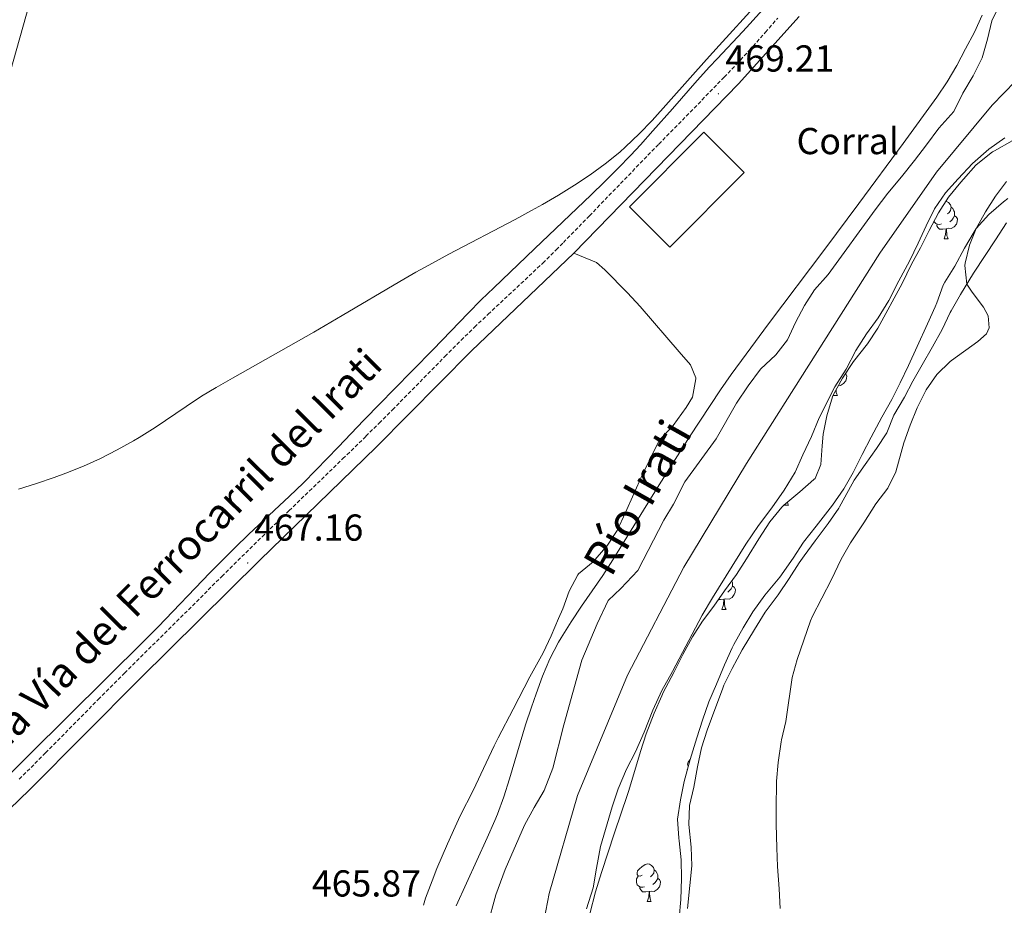
# Model space of a CAD drawing. Units: metres. Extents: x 630353 to 634865, y 4733896 to 4736951.
# Drawn here: x 631952 to 632215, y 4736057 to 4736294 of the extents above; entities that cross this region are included whole.
import ezdxf
from ezdxf.enums import TextEntityAlignment as Align

# ---------------------------------------------------------------- set-up
doc = ezdxf.new("R2010")
doc.units = ezdxf.units.M
doc.header["$MEASUREMENT"] = 0
doc.linetypes.add('TRAZOSX2', pattern=[1.5, 1, -0.5])
for name, color, linetype, lineweight in [('Carátula', 7, 'Continuous', 5), ('Level 1', 19, 'Continuous', 0), ('Level 11', 142, 'Continuous', 13), ('Level 15', 1, 'Continuous', 0), ('Level 19', 252, 'Continuous', 0), ('Level 21', 19, 'Continuous', 0), ('Level 32', 19, 'Continuous', 0), ('Level 35', 92, 'Continuous', 0), ('Level 36', 19, 'Continuous', 40), ('Level 41', 19, 'Continuous', 0), ('Level 43', 142, 'Continuous', 0), ('Level 44', 1, 'Continuous', 0), ('Level 5', 36, 'Continuous', 0), ('Level 51', 144, 'Continuous', 13), ('Level 52', 1, 'Continuous', 13), ('Level 7', 1, 'Continuous', 0)]:
    doc.layers.add(name, color=color, linetype=linetype, lineweight=lineweight)
doc.styles.add('Arial', font='ARIAL.TTF', dxfattribs={"height": 0.2})

# ---------------------------------------------------------------- blocks, each defined once
blk = doc.blocks.new('5PATER')
at = {"layer": 'Carátula', "linetype": 'Continuous', "lineweight": 5}
h = blk.add_hatch(color=250, dxfattribs=at)
edge = h.paths.add_edge_path()
edge.add_ellipse((0, 0), major_axis=(-1.33, -1.34), ratio=0.999422, start_angle=0, end_angle=360)

msp = doc.modelspace()

# ---------------------------------------------------------------- linework, layer by layer
at = {"layer": 'Level 1', "color": 19, "linetype": 'Continuous', "lineweight": 0, "ltscale": 0.5}
msp.add_polyline3d([(632248.93, 4736298.03, 463.41), (632239.06, 4736292.53, 463.4), (632230.64, 4736286.85, 463.39), (632221.56, 4736280.27, 463.38), (632212.24, 4736270.68, 463.39), (632197.36, 4736252.84, 463.39), (632182.18, 4736231.19, 463.37), (632159.21, 4736194.91, 463.31), (632146.6, 4736175.04, 463.26), (632129.88, 4736147.32, 463.24), (632114.79, 4736118.53, 463.23), (632101.43, 4736086.34, 463.21), (632093.9, 4736060.19, 463.19), (632092.12, 4736050.95, 463.21), (632087.75, 4736020.44, 463.28), (632086.61, 4736002.26, 463.18), (632085.12, 4735988.89, 462.99), (632077.81, 4735962.28, 462.84), (632066.35, 4735932.63, 462.79), (632042.94, 4735879.44, 462.71), (632019.1, 4735822.68, 462.64)], dxfattribs=at)
at = {"layer": 'Level 11', "color": 142, "linetype": 'Continuous', "lineweight": 13}
for points in [[(632214.43, 4736297.95, 463.43), (632212.12, 4736293.24, 463.43), (632211.01, 4736288.29, 463.43), (632209.55, 4736283.32, 463.43), (632207.13, 4736278.53, 463.43), (632204.4, 4736273.89, 463.43), (632201.94, 4736268.97, 463.43), (632197.94, 4736264.54, 463.43), (632194.71, 4736260.1, 463.43), (632191.5, 4736255.91, 463.43), (632188.01, 4736251.54, 463.43), (632184.31, 4736247.16, 463.43), (632180.99, 4736242.75, 463.43), (632168.36, 4736225.45, 463.27), (632164.78, 4736221.37, 463.27), (632162.08, 4736217.16, 463.27), (632159.64, 4736212.66, 463.27), (632157.54, 4736208.05, 463.27), (632154.38, 4736204.07, 463.27), (632150.36, 4736200.22, 463.27), (632147, 4736195.77, 463.27), (632143.94, 4736191.09, 463.27), (632138.45, 4736181.6, 463.18), (632130.09, 4736170.13, 463.27), (632127.08, 4736164.19, 463.27), (632124.51, 4736159.89, 463.27), (632117.53, 4736146.45, 463.1), (632113.01, 4736141.66, 463.18), (632109.64, 4736138.43, 463.18), (632106.68, 4736132.23, 463.18), (632102.63, 4736122.51, 463.18), (632097.77, 4736105.2, 463.1), (632094.88, 4736093.68, 463.1), (632092.54, 4736087.71, 463.18), (632089.81, 4736083.12, 463.18), (632087.3, 4736078.41, 463.18), (632082.11, 4736066.63, 463.1), (632079.59, 4736059.81, 463.1), (632077.42, 4736051.63, 463.02)], [(632215.58, 4736261.93, 463.35), (632211.29, 4736258.92, 463.35), (632206.93, 4736255.15, 463.35), (632203.1, 4736251.06, 463.35), (632199.71, 4736247.32, 463.35), (632196.8, 4736243.02, 463.35), (632194.58, 4736238.44, 463.35), (632192.48, 4736233.87, 463.35), (632190.1, 4736229, 463.35), (632187.31, 4736223.77, 463.35), (632184.65, 4736218.55, 463.35), (632181.76, 4736213.95, 463.35), (632178.64, 4736209.64, 463.35), (632175.82, 4736205.17, 463.35), (632173.24, 4736200.2, 463.35), (632170.14, 4736195.51, 463.35), (632165.99, 4736187.25, 463.35), (632163.95, 4736182.22, 463.35), (632161.61, 4736177.35, 463.35), (632159.56, 4736172.66, 463.35), (632156.63, 4736167.85, 463.35), (632153.36, 4736163.19, 463.35), (632149.8, 4736158.44, 463.35), (632146.42, 4736153.44, 463.27), (632137.5, 4736139.13, 463.27), (632134.77, 4736134.54, 463.27), (632126.81, 4736119.43, 463.27), (632123.97, 4736114.37, 463.27), (632121.52, 4736109.15, 463.27), (632119.21, 4736103.31, 463.27), (632116.93, 4736098.02, 463.27), (632114.5, 4736093.4, 463.27), (632112.26, 4736088.15, 463.27), (632110.68, 4736083.31, 463.27), (632107.62, 4736072.74, 463.27), (632106.49, 4736066.99, 463.27), (632105.6, 4736061.67, 463.27), (632103.87, 4736056.1, 463.27)]]:
    msp.add_polyline3d(points, dxfattribs=at)
at = {"layer": 'Level 15', "linetype": 'Continuous', "lineweight": 13}
msp.add_polyline3d([(632115.3, 4736243.52, 472.62), (632135.21, 4736263.48, 472.7), (632145.99, 4736252.74, 471.64), (632126.07, 4736232.77, 471.55), (632115.3, 4736243.52, 472.62)], dxfattribs=at)
at = {"layer": 'Level 21', "color": 19, "linetype": 'Continuous', "lineweight": 0}
msp.add_polyline3d([(631930.77, 4736064.56, 466.27), (631955.06, 4736087.83, 466.35), (631984.45, 4736117.39, 466.68), (632016.44, 4736149.1, 467.17), (632047.74, 4736179.43, 467.74), (632073.15, 4736205.06, 467.99), (632100.49, 4736231.14, 468.89), (632122.53, 4736253.91, 469.22), (632144.46, 4736276.35, 469.22), (632160.67, 4736294.41, 469.3)], dxfattribs=at)
at = {"layer": 'Level 21', "color": 19, "linetype": 'TRAZOSX2', "lineweight": 0}
msp.add_polyline3d([(631952.24, 4736090.7, 466.35), (631959.32, 4736097.76, 466.41), (631973.39, 4736111.98, 466.57), (631980.44, 4736119.07, 466.66), (632006.45, 4736144.88, 467.05), (632017.2, 4736155.47, 467.23), (632024.38, 4736162.43, 467.36), (632038.77, 4736176.31, 467.63), (632044.91, 4736182.29, 467.74), (632048.46, 4736185.81, 467.79), (632051.99, 4736189.35, 467.83), (632066.02, 4736203.61, 467.93), (632070.34, 4736207.93, 467.99), (632073.92, 4736211.42, 468.07), (632077.55, 4736214.85, 468.18), (632088.52, 4736225.08, 468.6), (632092.14, 4736228.53, 468.73), (632095.71, 4736232.03, 468.84), (632097.66, 4736233.99, 468.89), (632104.63, 4736241.16, 469.03), (632115.04, 4736251.95, 469.19), (632123.14, 4736260.29, 469.22), (632133.64, 4736271, 469.21), (632140.62, 4736278.16, 469.21), (632144.96, 4736282.73, 469.23), (632148.32, 4736286.42, 469.25), (632151.65, 4736290.16, 469.28), (632154.93, 4736293.93, 469.29)], dxfattribs=at)
at = {"layer": 'Level 32', "color": 6, "linetype": 'Continuous', "lineweight": 0, "ltscale": 0.5}
msp.add_polyline3d([(632051.12, 4736635.66, 470.82), (632043.85, 4736622.06, 470.69), (632025.56, 4736556.24, 473.88), (632001.79, 4736471.91, 475.45), (631978.86, 4736388.53, 475.08), (631955.82, 4736300.75, 474.29), (631926.25, 4736196.03, 471.83), (631903.94, 4736112.37, 467.1), (631878.77, 4736022.38, 465.91), (631859.02, 4735946.6, 465.48), (631837.13, 4735865.18, 465.02), (631814.46, 4735785.29, 464.42)], dxfattribs=at)
at = {"layer": 'Level 35', "color": 92, "linetype": 'Continuous', "lineweight": 0, "ltscale": 0.5}
for points in [[(632212.33, 4736258.2, 468.54), (632212.84, 4736258.52, 468.54), (632217.53, 4736261.21, 468.62), (632221.76, 4736263.87, 468.62), (632222.37, 4736264.29, 468.62), (632225.8, 4736267.94, 468.54), (632226.24, 4736268.71, 468.54), (632228.28, 4736273.57, 468.78), (632230.48, 4736278.02, 469.36), (632231.14, 4736279.05, 469.44), (632234.62, 4736281.7, 469.44), (632239.22, 4736283.66, 469.56), (632239.78, 4736283.82, 469.6), (632244.65, 4736284.88, 470.1), (632245.45, 4736285.08, 470.18), (632250.34, 4736286.65, 470.58), (632254.93, 4736288.63, 470.94), (632255.67, 4736289.11, 470.99), (632259.58, 4736292.23, 471.18), (632260.6, 4736293.12, 471.24), (632264.91, 4736296.93, 471.57)], [(632156.02, 4736163.36, 467.88), (632156.6, 4736163.9, 467.88), (632160.83, 4736167.41, 468.04), (632164.58, 4736170.7, 468.19), (632164.94, 4736171.05, 468.21), (632166.48, 4736174.76, 468.7), (632166.78, 4736179.76, 468.59), (632167.06, 4736182.84, 468.54), (632168.06, 4736187.74, 468.54), (632168.2, 4736188.35, 468.54), (632169.68, 4736193.12, 468.54), (632169.82, 4736193.44, 468.54), (632172.26, 4736197.81, 468.54), (632175.15, 4736202.26, 468.54), (632178.89, 4736207, 468.54), (632181.7, 4736211.14, 468.54), (632188.16, 4736223.05, 468.54), (632190.66, 4736228.22, 468.54), (632193.06, 4736232.61, 468.54), (632195.41, 4736237.26, 468.54), (632197.84, 4736241.92, 468.54), (632200.53, 4736246.14, 468.54), (632203.84, 4736250.17, 468.54), (632204.52, 4736250.95, 468.54), (632207.89, 4736254.63, 468.54), (632208.39, 4736255.12, 468.54), (632212.33, 4736258.2, 468.54)], [(632216.4, 4736245.73, 469.56), (632215.28, 4736244.84, 469.52), (632211.33, 4736241.46, 469.19), (632207.98, 4736237.75, 468.92), (632207.39, 4736236.86, 468.86), (632204.86, 4736232.55, 468.7), (632202.27, 4736227.69, 468.7), (632199.59, 4736223.46, 468.7), (632199.14, 4736222.62, 468.7), (632197.42, 4736217.92, 468.7), (632197, 4736216.87, 468.7), (632194.95, 4736212.31, 468.7), (632192.14, 4736206.28, 468.7), (632189.9, 4736201.2, 468.7), (632187.67, 4736196.58, 468.7), (632185.43, 4736192.11, 468.7), (632182.75, 4736187.35, 468.7), (632179.9, 4736182.06, 468.7), (632177.47, 4736177.39, 468.7), (632175.08, 4736172.6, 468.7), (632172.59, 4736168.27, 468.7), (632169.52, 4736163.88, 468.7), (632165.24, 4736158.3, 468.7), (632161.83, 4736153.97, 468.7), (632159.01, 4736149.71, 468.7), (632155.46, 4736144.63, 468.7), (632151.52, 4736139.82, 468.7), (632148.29, 4736135.38, 468.7), (632145.68, 4736131.11, 468.7), (632143.19, 4736126.67, 468.7), (632142.76, 4736125.81, 468.7), (632140.73, 4736121.25, 468.38), (632138.59, 4736116.13, 468.04), (632136.5, 4736111.35, 467.88), (632134.79, 4736106.49, 467.88), (632133.28, 4736101.73, 467.74), (632131.52, 4736095.98, 467.64), (632130.16, 4736091.05, 467.57), (632129.93, 4736090.11, 467.55), (632128.96, 4736085.23, 467.07), (632128.17, 4736080, 467.06), (632128.51, 4736074.98, 466.88), (632128.59, 4736074.23, 466.82), (632129.15, 4736069.21, 466)], [(632104.77, 4736054.75, 467.88), (632106.26, 4736060.62, 467.88), (632107.83, 4736065.76, 467.88), (632111.3, 4736076.4, 467.88), (632113.07, 4736081.68, 467.88), (632114.74, 4736086.39, 467.88), (632115.16, 4736087.67, 467.88), (632118.26, 4736098.12, 467.88), (632119.82, 4736102.87, 467.88), (632121.95, 4736108.33, 467.88), (632123.92, 4736112.93, 467.88), (632124.36, 4736113.83, 467.88), (632127.14, 4736119.19, 467.88), (632129.56, 4736124.02, 467.88), (632132.12, 4736128.69, 467.88), (632134.82, 4736132.91, 467.88), (632137.82, 4736136.92, 467.88), (632140.67, 4736141.03, 467.88), (632143.89, 4736145.38, 467.88), (632146.58, 4736149.59, 467.88), (632149.87, 4736154.92, 467.88), (632152.85, 4736159.48, 467.88), (632156.02, 4736163.36, 467.88)], [(632129.15, 4736069.21, 466), (632129.26, 4736064.24, 465.51), (632129.04, 4736058.59, 465.42), (632128.63, 4736053.6, 465.42)]]:
    msp.add_polyline3d(points, dxfattribs=at)
at = {"layer": 'Level 36', "color": 92, "linetype": 'Continuous', "lineweight": 0}
for points in [[(632150.83, 4736296.13, 469.95), (632147.47, 4736292.43, 470.2), (632145.59, 4736290.37, 470.27), (632138.71, 4736283.11, 470.28), (632136.74, 4736280.97, 470.27), (632133.41, 4736277.24, 470.23), (632126.85, 4736269.69, 470.14), (632121.6, 4736263.8, 470.02), (632118.23, 4736260.11, 469.92), (632115.65, 4736257.35, 469.86), (632112.18, 4736253.76, 469.79), (632108.66, 4736250.21, 469.72), (632105.08, 4736246.71, 469.65), (632089.96, 4736232.3, 469.29), (632079.1, 4736221.96, 469.12), (632075.73, 4736218.72, 469.04), (632072.19, 4736215.19, 468.88), (632065.3, 4736207.95, 468.44), (632062.82, 4736205.39, 468.3), (632052.3, 4736194.71, 467.79), (632048.8, 4736191.15, 467.67), (632044.38, 4736186.6, 467.57), (632037.48, 4736179.35, 467.44), (632031.64, 4736173.3, 467.32), (632028.1, 4736169.77, 467.25), (632024.5, 4736166.3, 467.18), (632013.56, 4736156.03, 466.96), (632009.95, 4736152.57, 466.89), (632006.74, 4736149.41, 466.83), (632003.24, 4736145.84, 466.75), (631989.37, 4736131.44, 466.41), (631985.86, 4736127.87, 466.36), (631944.64, 4736087.11, 465.93)], [(632199.81, 4736245.01, 0.01), (632200.02, 4736244.99, 0.01), (632200.54, 4736244.67, 0.01), (632201.08, 4736244.09, 0.01), (632201.24, 4736243.45, 0.01), (632201.12, 4736242.6, 0.01), (632200.7, 4736242.07, 0.01), (632200.28, 4736241.64, 0.01)], [(632201.24, 4736243.45, 0.01), (632201.71, 4736243.13, 0.01), (632202.02, 4736242.49, 0.01), (632202.18, 4736242.17, 0.01), (632202.18, 4736241.59, 0.01), (632202.18, 4736241.17, 0.01), (632201.82, 4736240.48, 0.01), (632201.4, 4736240, 0.01), (632200.92, 4736239.58, 0.01)], [(632198.05, 4736242.07, 0.01), (632197.87, 4736241.98, 0.01)], [(632202.18, 4736241.17, 0.01), (632202.64, 4736240.92, 0.01), (632202.98, 4736240.3, 0.01), (632202.88, 4736239.58, 0.01), (632202.66, 4736238.94, 0.01), (632202.08, 4736238.2, 0.01), (632201.28, 4736237.72, 0.01), (632200.44, 4736237.82, 0.01), (632200, 4736237.69, 0.01)], [(632193.55, 4736201.36, 464.51), (632196.28, 4736206.14, 464.51), (632198.88, 4736210.81, 464.59), (632200.97, 4736215.35, 464.58), (632201.22, 4736215.81, 464.59), (632203.74, 4736220.12, 464.79), (632207.23, 4736225.82, 465.16), (632210.33, 4736230.55, 465.41), (632213.08, 4736234.72, 465.56), (632216.03, 4736239.26, 465.57)], [(632198.64, 4736238.99, 0.01), (632198.21, 4736238.83, 0.01), (632197.62, 4736238.89, 0.01), (632197.15, 4736239.1, 0.01), (632196.72, 4736239.52, 0.01), (632196.67, 4736239.68, 0.01)], [(632199.9, 4736237.69, 0.01), (632199, 4736237.61, 0.01), (632198.16, 4736237.61, 0.01), (632197.74, 4736238.04, 0.01), (632197.42, 4736238.51, 0.01), (632197.42, 4736238.83, 0.01)], [(632199.35, 4736235.01, 0.01), (632199.78, 4736236.17, 0.01), (632199.9, 4736237.69, 0.01), (632200, 4736237.69, 0.01), (632200.04, 4736237.11, 0.01), (632200.08, 4736236.42, 0.01), (632200.14, 4736235.81, 0.01), (632200.26, 4736235.41, 0.01), (632200.48, 4736235.01, 0.01)], [(632199.35, 4736235.01, 0.01), (632200.48, 4736235.01, 0.01)], [(632060.28, 4736057.04, 465.71), (632060.86, 4736058.91, 465.71), (632062.58, 4736063.6, 465.71), (632063.89, 4736066.83, 465.71), (632066.66, 4736073.44, 465.71), (632068.72, 4736078, 465.71), (632070.12, 4736080.96, 465.71), (632073.57, 4736087.68, 465.71), (632077.03, 4736095.11, 465.71), (632079.18, 4736099.62, 465.71), (632080.23, 4736101.74, 465.71), (632084.23, 4736109.44, 465.71), (632088.74, 4736118.01, 465.71), (632092.24, 4736124.48, 465.71), (632094.4, 4736128.98, 465.72), (632096.37, 4736133.58, 465.8), (632097.47, 4736136.21, 465.87), (632099.23, 4736140.9, 466.03), (632101.55, 4736145.32, 466.19), (632101.7, 4736145.52, 466.2), (632105.66, 4736148.78, 466.28), (632108.94, 4736152.55, 466.28), (632109.24, 4736152.94, 466.28), (632112.03, 4736157.09, 466.36), (632114.29, 4736161.91, 466.36), (632116.46, 4736166.92, 466.44), (632118.71, 4736171.87, 466.52), (632120.96, 4736176.47, 466.44), (632123.35, 4736181.3, 466.53), (632126.78, 4736184.93, 466.52), (632126.98, 4736185.17, 466.53), (632130.46, 4736189.96, 466.69), (632132.12, 4736192.71, 466.77), (632133.09, 4736197.63, 466.85), (632133.06, 4736197.91, 466.85), (632131.63, 4736201.34, 467.02), (632128.6, 4736204.84, 467.1), (632118.21, 4736216.92, 467.75), (632114.82, 4736220.59, 467.88), (632108.69, 4736226.69, 468.08), (632106.48, 4736228.67, 468.25), (632100.49, 4736231.14, 468.89)], [(632130.8, 4736056.19, 464.59), (632131.48, 4736062.37, 464.59), (632132.01, 4736067.56, 464.67), (632131.76, 4736072.55, 464.6), (632131.18, 4736078.65, 464.43), (632131.35, 4736083.65, 464.18), (632132.53, 4736088.61, 464.18), (632133.49, 4736094.05, 464.18), (632134.58, 4736099.06, 464.18), (632136.06, 4736103.83, 464.18), (632138.37, 4736110.07, 464.26), (632140.13, 4736114.75, 464.39), (632140.55, 4736115.78, 464.43), (632142.77, 4736120.25, 464.73), (632145.41, 4736125.3, 464.75), (632148.73, 4736130.65, 464.84), (632151.54, 4736135.33, 464.92), (632155.02, 4736139.95, 464.92), (632157.97, 4736144.26, 464.92), (632160.69, 4736148.46, 464.96), (632161.95, 4736150.33, 465), (632164.9, 4736154.39, 465.16), (632168.38, 4736159.01, 465.25), (632171.25, 4736163.1, 465.24), (632171.45, 4736163.4, 465.25), (632173.81, 4736167.81, 465.3), (632175.39, 4736170.6, 465.33), (632178.26, 4736174.74, 465.33), (632181.33, 4736179.01, 465.33), (632184.07, 4736183.19, 465.33), (632185.97, 4736187.91, 465.17), (632188.8, 4736192.76, 465.16), (632191.04, 4736197.04, 464.67), (632193.55, 4736201.36, 464.51)], [(632173.07, 4736199.06, 0.01), (632173.41, 4736198.45, 0.01), (632173.3, 4736197.73, 0.01), (632173.09, 4736197.09, 0.01), (632172.5, 4736196.35, 0.01), (632171.71, 4736195.87, 0.01), (632171.21, 4736195.93, 0.01)], [(632169.77, 4736193.16, 0.01), (632170, 4736193.77, 0.01)], [(632169.77, 4736193.16, 0.01), (632170.9, 4736193.16, 0.01)], [(632170.49, 4736194.65, 0.01), (632170.5, 4736194.57, 0.01), (632170.57, 4736193.96, 0.01), (632170.68, 4736193.56, 0.01), (632170.9, 4736193.16, 0.01)], [(632156.71, 4736163.87, 0.01), (632156.78, 4736164.05, 0.01)], [(632156.71, 4736163.87, 0.01), (632157.84, 4736163.87, 0.01)], [(632157.51, 4736164.66, 0.01), (632157.62, 4736164.27, 0.01), (632157.84, 4736163.87, 0.01)], [(632142.62, 4736143.67, 0.01), (632142.67, 4736143.56, 0.01), (632142.83, 4736143.24, 0.01), (632142.83, 4736142.66, 0.01), (632142.83, 4736142.23, 0.01), (632142.46, 4736141.54, 0.01), (632142.04, 4736141.06, 0.01), (632141.56, 4736140.64, 0.01)], [(632142.83, 4736142.23, 0.01), (632143.29, 4736141.98, 0.01), (632143.63, 4736141.37, 0.01), (632143.52, 4736140.64, 0.01), (632143.31, 4736140, 0.01), (632142.73, 4736139.26, 0.01), (632141.93, 4736138.78, 0.01), (632141.08, 4736138.89, 0.01), (632140.65, 4736138.76, 0.01)], [(632140.54, 4736138.76, 0.01), (632139.65, 4736138.67, 0.01), (632139.03, 4736138.67, 0.01)], [(632140, 4736136.07, 0.01), (632140.43, 4736137.23, 0.01), (632140.54, 4736138.76, 0.01), (632140.65, 4736138.76, 0.01), (632140.69, 4736138.17, 0.01), (632140.72, 4736137.49, 0.01), (632140.79, 4736136.87, 0.01), (632140.91, 4736136.47, 0.01), (632141.12, 4736136.07, 0.01)], [(632140, 4736136.07, 0.01), (632141.12, 4736136.07, 0.01)], [(632131.02, 4736094.17, 0.01), (632130.9, 4736094.33, 0.01), (632130.84, 4736094.76, 0.01), (632131, 4736095.28, 0.01), (632131.48, 4736095.87, 0.01), (632131.49, 4736095.88, 0.01)], [(632130.73, 4736093.11, 0.01), (632130.74, 4736093.22, 0.01), (632130.77, 4736093.28, 0.01)], [(632118.72, 4736065.09, 0.01), (632118.19, 4736064.83, 0.01), (632117.66, 4736064.88, 0.01), (632117.39, 4736065.25, 0.01), (632117.34, 4736065.68, 0.01), (632117.5, 4736066.2, 0.01), (632117.98, 4736066.79, 0.01), (632118.61, 4736067.32, 0.01), (632119.51, 4736067.91, 0.01), (632120.26, 4736068.07, 0.01), (632120.68, 4736068.01, 0.01), (632121.21, 4736067.7, 0.01), (632121.74, 4736067.11, 0.01), (632121.9, 4736066.47, 0.01), (632121.79, 4736065.62, 0.01), (632121.37, 4736065.09, 0.01), (632120.95, 4736064.67, 0.01)], [(632121.9, 4736066.47, 0.01), (632122.38, 4736066.16, 0.01), (632122.69, 4736065.52, 0.01), (632122.85, 4736065.2, 0.01), (632122.85, 4736064.62, 0.01), (632122.85, 4736064.19, 0.01), (632122.48, 4736063.5, 0.01), (632122.06, 4736063.02, 0.01), (632121.58, 4736062.6, 0.01)], [(632119.3, 4736062.01, 0.01), (632118.88, 4736061.85, 0.01), (632118.29, 4736061.91, 0.01), (632117.82, 4736062.12, 0.01), (632117.39, 4736062.55, 0.01), (632117.18, 4736063.13, 0.01), (632117.18, 4736063.55, 0.01), (632117.23, 4736064.14, 0.01), (632117.66, 4736064.83, 0.01)], [(632122.85, 4736064.19, 0.01), (632123.31, 4736063.94, 0.01), (632123.65, 4736063.33, 0.01), (632123.54, 4736062.6, 0.01), (632123.33, 4736061.96, 0.01), (632122.75, 4736061.22, 0.01), (632121.95, 4736060.74, 0.01), (632121.1, 4736060.85, 0.01), (632120.67, 4736060.72, 0.01)], [(632120.56, 4736060.72, 0.01), (632119.67, 4736060.63, 0.01), (632118.83, 4736060.63, 0.01), (632118.4, 4736061.06, 0.01), (632118.08, 4736061.54, 0.01), (632118.08, 4736061.85, 0.01)], [(632120.02, 4736058.03, 0.01), (632120.45, 4736059.19, 0.01), (632120.56, 4736060.72, 0.01), (632120.67, 4736060.72, 0.01), (632120.71, 4736060.13, 0.01), (632120.74, 4736059.45, 0.01), (632120.81, 4736058.83, 0.01), (632120.93, 4736058.43, 0.01), (632121.14, 4736058.03, 0.01)], [(632120.02, 4736058.03, 0.01), (632121.14, 4736058.03, 0.01)]]:
    msp.add_polyline3d(points, dxfattribs=at)
at = {"layer": 'Level 5', "color": 36, "linetype": 'Continuous', "lineweight": 0}
for points in [[(631952.09, 4736168.17, 470.01), (631956.87, 4736169.63, 470.01), (631961.6, 4736171.25, 470.01), (631964.77, 4736172.43, 470.01), (631969.41, 4736174.33, 470.01), (631973.97, 4736176.39, 470.01), (631978.44, 4736178.63, 470.01), (631982.82, 4736181.04, 470.01), (631984.32, 4736181.93, 470.01), (631988.56, 4736184.6, 470.01), (631996.84, 4736190.21, 470.01), (632001.01, 4736192.96, 470.01), (632004.9, 4736195.33, 470.01), (632009.23, 4736197.82, 470.01), (632030.99, 4736210.12, 470.01), (632038.6, 4736214.55, 470.01), (632053.94, 4736223.63, 470.01), (632058.28, 4736226.11, 470.01), (632062.65, 4736228.51, 470.01), (632067.06, 4736230.87, 470.01), (632084.77, 4736240.18, 470.01), (632089.16, 4736242.57, 470.01), (632092.04, 4736244.17, 470.01), (632096.38, 4736246.68, 470.01), (632100.64, 4736249.31, 470.01), (632104.81, 4736252.08, 470.01), (632108.85, 4736255.03, 470.01), (632112.74, 4736258.19, 470.01), (632114.28, 4736259.55, 470.01), (632117.9, 4736263.01, 470.01), (632121.34, 4736266.63, 470.01), (632135.9, 4736282.92, 470.01), (632139.25, 4736286.63, 470.01), (632149.37, 4736297.69, 470.01)], [(632209.59, 4736294.74, 465.01), (632207.49, 4736290.21, 465.01), (632205.12, 4736285.7, 465.01), (632202.74, 4736281.29, 465.01), (632200.22, 4736276.97, 465.01), (632197.46, 4736272.81, 465.01), (632188.47, 4736260.47, 465.01), (632176.58, 4736244.4, 465.01), (632167.5, 4736232.23, 465.01), (632152.43, 4736212.28, 465.01), (632146.46, 4736204.25, 465.01), (632142.5, 4736198.78, 465.01), (632139.64, 4736194.67, 465.01), (632136.84, 4736190.53, 465.01), (632134.09, 4736186.35, 465.01), (632131.37, 4736182.16, 465.01), (632125.99, 4736173.72, 465.01), (632122.76, 4736168.58, 465.01), (632110.89, 4736149.32, 465.01), (632108.18, 4736145.13, 465.01), (632102.54, 4736136.88, 465.01), (632099.76, 4736132.73, 465.01), (632097.08, 4736128.49, 465.01), (632096.36, 4736127.29, 465.01), (632094.05, 4736122.85, 465.01), (632092.12, 4736118.23, 465.01), (632090.4, 4736113.53, 465.01), (632089.13, 4736109.95, 465.01), (632087.54, 4736105.21, 465.01), (632086.1, 4736100.41, 465.01), (632083.29, 4736090.8, 465.01), (632081.76, 4736086.04, 465.01), (632080.03, 4736081.36, 465.01), (632079.33, 4736079.67, 465.01), (632077.31, 4736075.09, 465.01), (632068.97, 4736056.91, 465.01)], [(632155.56, 4736056.23, 465.01), (632155.28, 4736061.43, 465.01), (632154.84, 4736067.43, 465.01), (632154.65, 4736072.42, 465.01), (632154.47, 4736078.72, 465.01), (632154.47, 4736083.72, 465.01), (632154.6, 4736089.18, 465.01), (632154.64, 4736090.21, 465.01), (632155.06, 4736095.19, 465.01), (632155.82, 4736100.72, 465.01), (632155.91, 4736101.22, 465.01), (632157.09, 4736106.08, 465.01), (632157.21, 4736106.77, 465.01), (632158.82, 4736117.83, 465.01), (632160.09, 4736122.67, 465.01), (632163.68, 4736133, 465.01), (632164.16, 4736134.07, 465.01), (632169.25, 4736144.02, 465.01), (632171.88, 4736149.49, 465.01), (632174.34, 4736153.84, 465.01), (632177.89, 4736159.21, 465.01), (632181.18, 4736164.28, 465.01), (632184.38, 4736168.44, 465.01), (632186.46, 4736172.77, 465.01), (632188.66, 4736180.55, 465.01), (632190.3, 4736185.26, 465.01), (632192.18, 4736189.88, 465.01), (632194.55, 4736194.65, 465.01), (632197.44, 4736198.77, 465.01), (632201.03, 4736202.27, 465.01), (632201.39, 4736202.56, 465.01), (632208.38, 4736207.59, 465.01), (632210.72, 4736209.61, 465.01), (632211.39, 4736211.27, 465.01), (632211.14, 4736214.48, 465.01), (632209.94, 4736216.8, 465.01), (632206.88, 4736220.73, 465.01), (632205.46, 4736222.93, 465.01), (632204.9, 4736227.92, 465.01), (632204.99, 4736228.5, 465.01), (632206.15, 4736233.31, 465.01), (632207.96, 4736237.72, 465.01), (632210.43, 4736242.19, 465.01), (632213.1, 4736246.37, 465.01), (632216.06, 4736250.34, 465.01)]]:
    msp.add_polyline3d(points, dxfattribs=at)
at = {"layer": 'Level 51', "color": 144, "linetype": 'Continuous', "lineweight": 13}
for points in [[(632077.42, 4736051.63, 463.02), (632079.59, 4736059.81, 463.1), (632082.11, 4736066.63, 463.1), (632087.3, 4736078.41, 463.18), (632089.81, 4736083.12, 463.18), (632092.54, 4736087.71, 463.18), (632094.88, 4736093.68, 463.1), (632097.77, 4736105.2, 463.1), (632102.63, 4736122.51, 463.18), (632106.68, 4736132.23, 463.18), (632109.64, 4736138.43, 463.18), (632113.01, 4736141.66, 463.18), (632117.53, 4736146.45, 463.1), (632124.51, 4736159.89, 463.27), (632127.08, 4736164.19, 463.27), (632130.09, 4736170.13, 463.27), (632138.45, 4736181.6, 463.18), (632143.94, 4736191.09, 463.27), (632147, 4736195.77, 463.27), (632150.36, 4736200.22, 463.27), (632154.38, 4736204.07, 463.27), (632157.54, 4736208.05, 463.27), (632159.64, 4736212.66, 463.27), (632162.08, 4736217.16, 463.27), (632164.78, 4736221.37, 463.27), (632168.36, 4736225.45, 463.27), (632180.99, 4736242.75, 463.43), (632184.31, 4736247.16, 463.43), (632188.01, 4736251.54, 463.43), (632191.5, 4736255.91, 463.43), (632194.71, 4736260.1, 463.43), (632197.94, 4736264.54, 463.43), (632201.94, 4736268.97, 463.43), (632204.4, 4736273.89, 463.43), (632207.13, 4736278.53, 463.43), (632209.55, 4736283.32, 463.43), (632211.01, 4736288.29, 463.43), (632212.12, 4736293.24, 463.43), (632214.43, 4736297.95, 463.43)], [(632215.58, 4736261.93, 463.35), (632211.29, 4736258.92, 463.35), (632206.93, 4736255.15, 463.35), (632203.1, 4736251.06, 463.35), (632199.71, 4736247.32, 463.35), (632196.8, 4736243.02, 463.35), (632194.58, 4736238.44, 463.35), (632192.48, 4736233.87, 463.35), (632190.1, 4736229, 463.35), (632187.31, 4736223.77, 463.35), (632184.65, 4736218.55, 463.35), (632181.76, 4736213.95, 463.35), (632178.64, 4736209.64, 463.35), (632175.82, 4736205.17, 463.35), (632173.24, 4736200.2, 463.35), (632170.14, 4736195.51, 463.35), (632165.99, 4736187.25, 463.35), (632163.95, 4736182.22, 463.35), (632161.61, 4736177.35, 463.35), (632159.56, 4736172.66, 463.35), (632156.63, 4736167.85, 463.35), (632153.36, 4736163.19, 463.35), (632149.8, 4736158.44, 463.35), (632146.42, 4736153.44, 463.27), (632137.5, 4736139.13, 463.27), (632134.77, 4736134.54, 463.27), (632126.81, 4736119.43, 463.27), (632123.97, 4736114.37, 463.27), (632121.52, 4736109.15, 463.27), (632119.21, 4736103.31, 463.27), (632116.93, 4736098.02, 463.27), (632114.5, 4736093.4, 463.27), (632112.26, 4736088.15, 463.27), (632110.68, 4736083.31, 463.27), (632107.62, 4736072.74, 463.27), (632106.49, 4736066.99, 463.27), (632105.6, 4736061.67, 463.27), (632103.87, 4736056.1, 463.27)]]:
    msp.add_polyline3d(points, dxfattribs=at)
at = {"layer": 'Level 52', "color": 1, "linetype": 'Continuous', "lineweight": 13}
msp.add_polyline3d([(632115.3, 4736243.52, 472.62), (632135.21, 4736263.48, 472.7), (632145.99, 4736252.74, 471.64), (632126.07, 4736232.77, 471.55), (632115.3, 4736243.52, 472.62)], close=True, dxfattribs=at)

# ---------------------------------------------------------------- block references
at = {"layer": 'Level 7', "color": 19, "linetype": 'Continuous', "lineweight": 0, "xscale": 0.09999983015004542, "yscale": 0.09999983015004542}
for p in [(632139.09, 4736273.73, 469.22), (632013.32, 4736148.45, 467.17)]:
    msp.add_blockref('5PATER', p, dxfattribs=at)

# ---------------------------------------------------------------- texts
at = {"layer": 'Level 19', "color": 19, "linetype": 'Continuous', "lineweight": 0, "style": 'Arial'}
msp.add_text('Corral', height=7, dxfattribs=at).set_placement((632173.65, 4736261.11, 466.78), align=Align.MIDDLE_CENTER)
at = {"layer": 'Level 41', "color": 19, "linetype": 'Continuous', "lineweight": 0, "style": 'Arial'}
for s, p in [('469.21', (632140.92, 4736277.48, 469.22)), ('467.16', (632015.05, 4736152.21, 467.17)), ('465.87', (632030.46, 4736057.2, 465.88))]:
    msp.add_text(s, height=7, dxfattribs=at).set_placement(p, align=Align.BOTTOM_LEFT)
at = {"layer": 'Level 43', "color": 142, "linetype": 'Continuous', "lineweight": 0, "style": 'Arial'}
msp.add_text('Río Irati', height=9, rotation=60.6099, dxfattribs=at).set_placement((632112.86, 4736142.95, 463.18), align=Align.BOTTOM_LEFT)
at = {"layer": 'Level 44', "color": 19, "linetype": 'Continuous', "lineweight": 0, "style": 'Arial'}
msp.add_text('Antigua Vía del Ferrocarril del Irati', height=8, rotation=45.323, dxfattribs=at).set_placement((631986.21, 4736142.15, 466.24), align=Align.MIDDLE_CENTER)

doc.saveas('drawing.dxf')
